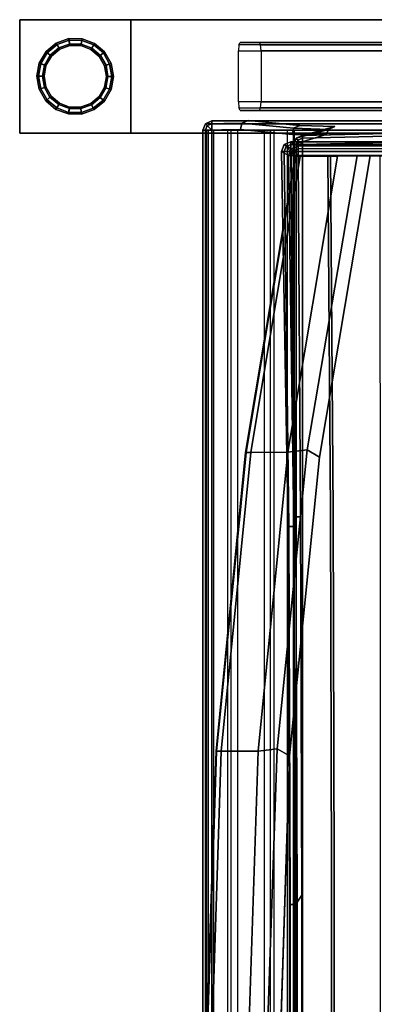
# Model space of a CAD drawing. Units: inches. Extents: x -12.1 to 14.7, y -14 to 11.4.
# Drawn here: x -12.1 to -8.2, y 0.5 to 11.4 of the extents above; entities that cross this region are included whole.
import ezdxf

# ---------------------------------------------------------------- set-up
doc = ezdxf.new("R2010")
doc.units = ezdxf.units.IN
doc.header["$MEASUREMENT"] = 0
for name, color, linetype in [('SEAT-BACK', 5, 'Continuous'), ('SEAT-FRAME', 5, 'Continuous'), ('SEAT-GLIDE', 5, 'Continuous'), ('SEAT-SEAT', 5, 'Continuous')]:
    doc.layers.add(name, color=color, linetype=linetype)

msp = doc.modelspace()

# ---------------------------------------------------------------- linework, layer by layer
at = {"layer": 'SEAT-BACK'}
for points in [[(-10.033, 10.228, 37.4), (-9.632, 10.234, 36.183), (-9.644, 10.164, 36.138), (-10.062, 10.158, 37.4)], [(-10.033, 10.228, 37.4), (-10.062, 10.158, 37.4), (-10.033, 10.158, 37.471), (-10.012, 10.208, 37.471)], [(-9.962, 10.258, 37.4), (-9.561, 10.263, 36.184), (-9.632, 10.234, 36.183), (-10.033, 10.228, 37.4)], [(-10.012, 10.208, 37.471), (-9.962, 10.228, 37.471), (-9.962, 10.258, 37.4), (-10.033, 10.228, 37.4)], [(-9.962, 10.158, 37.5), (-9.962, 10.228, 37.471), (-10.012, 10.208, 37.471)], [(-7.453, 10.228, 37.471), (-7.453, 10.258, 37.4), (-9.962, 10.258, 37.4), (-9.962, 10.228, 37.471)], [(-7.453, 10.158, 37.5), (-7.453, 10.228, 37.471), (-9.962, 10.228, 37.471), (-9.962, 10.158, 37.5)], [(-9.632, 10.234, 36.183), (-9.061, 10.178, 34.045), (-9.073, 10.108, 33.999), (-9.644, 10.164, 36.138)], [(-9.561, 10.263, 36.184), (-8.99, 10.207, 34.045), (-9.061, 10.178, 34.045), (-9.632, 10.234, 36.183)], [(-10.033, 10.158, 37.471), (-10.062, 10.158, 37.4), (-10.062, -9.873, 37.4), (-10.033, -9.873, 37.471)], [(-10.012, 10.208, 37.471), (-10.033, 10.158, 37.471), (-9.962, 10.158, 37.5)], [(-9.962, 10.158, 37.5), (-10.033, 10.158, 37.471), (-10.033, -9.873, 37.471), (-9.962, -9.873, 37.5)], [(-9.962, 10.158, 37.5), (-9.962, -9.873, 37.5), (-7.453, -9.873, 37.5), (-7.453, 10.158, 37.5)], [(-9.061, 10.178, 34.045), (-8.675, 10.165, 31.768), (-8.699, 10.108, 31.735), (-9.073, 10.108, 33.999)], [(-8.675, 10.165, 31.768), (-9.033, 10.068, 23.175), (-9.062, 9.997, 23.175), (-8.699, 10.108, 31.735)], [(-8.99, 10.207, 34.045), (-8.605, 10.195, 31.768), (-8.675, 10.165, 31.768), (-9.061, 10.178, 34.045)], [(-8.962, 10.097, 23.175), (-9.033, 10.068, 23.175), (-8.675, 10.165, 31.768), (-8.605, 10.195, 31.768)], [(-8.962, 10.068, 23.104), (-8.962, 10.097, 23.175), (-6.635, 10.153, 23.231), (-6.635, 10.124, 23.16)], [(-8.962, 9.997, 23.075), (-8.962, 10.068, 23.104), (-6.635, 10.124, 23.16), (-6.635, 10.053, 23.131)], [(-9.012, 10.047, 23.104), (-9.033, 9.997, 23.104), (-9.062, 9.997, 23.175), (-9.033, 10.068, 23.175)], [(-9.033, -9.824, 23.104), (-9.062, -9.824, 23.175), (-9.062, 9.997, 23.175), (-9.033, 9.997, 23.104)], [(-9.033, 10.068, 23.175), (-8.962, 10.097, 23.175), (-8.962, 10.068, 23.104), (-9.012, 10.047, 23.104)], [(-8.962, 9.997, 23.075), (-8.962, 9.997, 23.075), (-9.033, 9.997, 23.104), (-9.012, 10.047, 23.104)], [(-8.962, -9.824, 23.075), (-9.033, -9.824, 23.104), (-9.033, 9.997, 23.104), (-8.962, 9.997, 23.075)], [(-9.012, 10.047, 23.104), (-9.012, 10.047, 23.104), (-8.962, 10.068, 23.104), (-8.962, 9.997, 23.075)], [(-8.962, 9.997, 23.075), (-6.635, 10.053, 23.131), (-6.635, -9.768, 23.131), (-8.962, -9.824, 23.075)]]:
    msp.add_3dface(points, dxfattribs=at)
for points, invisible_edges in [([(-7.453, 10.258, 37.4), (-6.747, 10.255, 35.354), (-9.561, 10.263, 36.184), (-9.962, 10.258, 37.4)], 2), ([(-6.747, 10.255, 35.354), (-6.348, 10.183, 33.109), (-8.99, 10.207, 34.045), (-9.561, 10.263, 36.184)], 10), ([(-10.062, 10.158, 37.4), (-9.644, 10.164, 36.138), (-9.644, -9.879, 36.138), (-10.062, -9.873, 37.4)], 2), ([(-9.644, 10.164, 36.138), (-9.073, 10.108, 33.999), (-9.073, -9.935, 33.999), (-9.644, -9.879, 36.138)], 10), ([(-9.073, 10.108, 33.999), (-8.699, 10.108, 31.735), (-8.699, -9.935, 31.735), (-9.073, -9.935, 33.999)], 10), ([(-8.699, 10.108, 31.735), (-9.062, 9.997, 23.175), (-9.062, -9.824, 23.175), (-8.699, -9.935, 31.735)], 8), ([(-6.348, 10.183, 33.109), (-6.145, 10.182, 30.894), (-8.605, 10.195, 31.768), (-8.99, 10.207, 34.045)], 10), ([(-6.145, 10.182, 30.894), (-6.193, 10.184, 28.8), (-8.962, 10.097, 23.175), (-8.605, 10.195, 31.768)], 10), ([(-6.193, 10.184, 28.8), (-6.376, 10.182, 26.435), (-8.962, 10.097, 23.175), (-6.193, 10.184, 28.8)], 6), ([(-6.376, 10.182, 26.435), (-6.635, 10.153, 23.231), (-8.962, 10.097, 23.175), (-6.376, 10.182, 26.435)], 4)]:
    msp.add_3dface(points, dxfattribs=dict(at, invisible_edges=invisible_edges))
at = {"layer": 'SEAT-FRAME'}
for points in [[(-10.857, 11.375, 0.375), (-12.082, 11.375, 0.375), (-7.854, 11.375, 28.929), (-6.044, 11.375, 29.094)], [(-10.857, 10.125, 0.375), (-12.082, 10.125, 0.375), (-12.082, 11.375, 0.375), (-10.857, 11.375, 0.375)], [(-7.854, 10.125, 28.929), (-7.854, 11.375, 28.929), (-12.082, 11.375, 0.375), (-12.082, 10.125, 0.375)], [(-6.044, 10.125, 29.094), (-10.857, 10.125, 0.375), (-10.857, 11.375, 0.375), (-6.044, 11.375, 29.094)], [(-9.668, 11.031, 7.396), (11.582, 11.031, 7.396), (11.58, 11.098, 7.423), (-9.663, 11.098, 7.424)], [(11.58, 11.098, 7.423), (-9.663, 11.098, 7.424), (-9.65, 11.125, 7.49), (11.577, 11.125, 7.489)], [(-9.65, 11.125, 7.49), (11.577, 11.125, 7.489), (11.518, 11.125, 8.552), (-9.438, 11.125, 8.553)], [(11.518, 11.125, 8.552), (-9.438, 11.125, 8.553), (-9.425, 11.098, 8.619), (11.514, 11.098, 8.618)], [(-9.425, 11.098, 8.619), (11.514, 11.098, 8.618), (11.513, 11.031, 8.646), (-9.419, 11.031, 8.646)], [(11.582, 10.469, 7.396), (-9.668, 10.469, 7.396), (-9.668, 11.031, 7.396), (11.582, 11.031, 7.396)], [(11.513, 11.031, 8.646), (-9.419, 11.031, 8.646), (-9.419, 10.469, 8.646), (11.513, 10.469, 8.646)], [(-9.663, 10.402, 7.424), (11.58, 10.402, 7.423), (11.582, 10.469, 7.396), (-9.668, 10.469, 7.396)], [(-9.419, 10.469, 8.646), (11.513, 10.469, 8.646), (11.514, 10.402, 8.618), (-9.425, 10.402, 8.619)], [(11.577, 10.375, 7.489), (-9.65, 10.375, 7.49), (-9.663, 10.402, 7.424), (11.58, 10.402, 7.423)], [(-9.438, 10.375, 8.553), (11.518, 10.375, 8.552), (11.577, 10.375, 7.489), (-9.65, 10.375, 7.49)], [(11.514, 10.402, 8.618), (-9.425, 10.402, 8.619), (-9.438, 10.375, 8.553), (11.518, 10.375, 8.552)], [(-6.044, 10.125, 29.094), (-7.854, 10.125, 28.929), (-12.082, 10.125, 0.375), (-10.857, 10.125, 0.375)], [(-9.788, 10.157, 11.586), (-9.788, -10.093, 11.586), (-10.016, -10.093, 10.294), (-10.016, 10.157, 10.294)], [(-10.016, -10.093, 10.294), (-10.016, 10.157, 10.294), (-10.001, 10.157, 10.224), (-10.001, -10.093, 10.224)], [(-10.001, 10.157, 10.224), (-10.001, -10.093, 10.224), (-9.94, -10.093, 10.185), (-9.94, 10.157, 10.185)], [(-9.94, -10.093, 10.185), (-9.94, 10.157, 10.185), (-9.386, 10.157, 10.088), (-9.386, -10.093, 10.088)], [(-9.75, -10.093, 11.647), (-9.75, 10.157, 11.647), (-9.788, 10.157, 11.586), (-9.788, -10.093, 11.586)], [(-9.68, 10.157, 11.662), (-9.68, -10.093, 11.662), (-9.75, -10.093, 11.647), (-9.75, 10.157, 11.647)], [(-9.126, -10.093, 11.565), (-9.126, 10.157, 11.565), (-9.68, 10.157, 11.662), (-9.68, -10.093, 11.662)], [(-9.386, 10.157, 10.088), (-9.386, -10.093, 10.088), (-9.316, -10.093, 10.103), (-9.316, 10.157, 10.103)], [(-9.316, -10.093, 10.103), (-9.316, 10.157, 10.103), (-9.278, 10.157, 10.164), (-9.278, -10.093, 10.164)], [(-9.278, 10.157, 10.164), (-9.278, -10.093, 10.164), (-9.05, -10.093, 11.456), (-9.05, 10.157, 11.456)], [(-9.065, 10.157, 11.526), (-9.065, -10.093, 11.526), (-9.126, -10.093, 11.565), (-9.126, 10.157, 11.565)], [(-9.05, -10.093, 11.456), (-9.05, 10.157, 11.456), (-9.065, 10.157, 11.526), (-9.065, -10.093, 11.526)], [(-9.589, 6.602, 37.307), (-9.583, 6.602, 37.365), (-9.039, 9.87, 37.373), (-9.044, 9.87, 37.314)], [(-9.583, 6.602, 37.365), (-9.531, 6.602, 37.393), (-8.986, 9.87, 37.4), (-9.039, 9.87, 37.373)], [(-8.986, 9.87, 37.4), (-9.531, 6.602, 37.393), (-9.123, 6.604, 37.399), (-8.575, 9.871, 37.406)], [(-8.359, 9.872, 37.344), (-8.575, 9.871, 37.406), (-9.123, 6.604, 37.399), (-8.909, 6.629, 37.34)], [(-8.215, 9.872, 37.172), (-8.359, 9.872, 37.344), (-8.909, 6.629, 37.34), (-8.775, 6.55, 37.168)], [(11.318, 9.875, 21.743), (-8.653, 9.875, 20.666), (-8.683, 9.875, 21.213), (11.288, 9.875, 22.289)], [(-8.909, 6.629, 37.34), (-9.123, 6.604, 37.399), (-9.452, 3.307, 37.394), (-9.243, 3.332, 37.338)], [(-8.775, 6.55, 37.168), (-8.909, 6.629, 37.34), (-9.243, 3.332, 37.338), (-9.104, 3.255, 37.166)], [(-9.91, 3.306, 37.361), (-9.583, 6.602, 37.365), (-9.589, 6.602, 37.307), (-9.916, 3.306, 37.302)], [(-9.858, 3.306, 37.388), (-9.531, 6.602, 37.393), (-9.583, 6.602, 37.365), (-9.91, 3.306, 37.361)], [(-9.531, 6.602, 37.393), (-9.858, 3.306, 37.388), (-9.452, 3.307, 37.394), (-9.123, 6.604, 37.399)], [(-10.025, -0.005, 37.301), (-10.019, -0.005, 37.359), (-9.91, 3.306, 37.361), (-9.916, 3.306, 37.302)], [(-10.019, -0.005, 37.359), (-9.967, -0.005, 37.387), (-9.858, 3.306, 37.388), (-9.91, 3.306, 37.361)], [(-9.858, 3.306, 37.388), (-9.967, -0.005, 37.387), (-9.561, -0.004, 37.393), (-9.452, 3.307, 37.394)], [(-9.243, 3.332, 37.338), (-9.452, 3.307, 37.394), (-9.561, -0.004, 37.393), (-9.356, 0.021, 37.337)], [(-9.104, 3.255, 37.166), (-9.243, 3.332, 37.338), (-9.356, 0.021, 37.337), (-9.211, -0.054, 37.165)]]:
    msp.add_3dface(points, dxfattribs=at)
for points, invisible_edges in [([(-9.589, 6.602, 37.307), (-9.044, 9.87, 37.314), (-8.107, 9.873, 34.505), (-8.106, 4.86, 34.505)], 8), ([(-9.044, 9.87, 37.314), (-8.215, 9.872, 37.172), (-7.489, 9.875, 35.07), (-8.107, 9.873, 34.505)], 5), ([(-9.039, 9.87, 37.373), (-8.359, 9.872, 37.344), (-8.215, 9.872, 37.172), (-9.044, 9.87, 37.314)], 5), ([(-8.986, 9.87, 37.4), (-8.575, 9.871, 37.406), (-8.359, 9.872, 37.344), (-9.039, 9.87, 37.373)], 4), ([(-7.489, 9.875, 35.07), (-8.215, 9.872, 37.172), (-8.775, 6.55, 37.168), (-7.489, 6.837, 35.07)], 12), ([(-8.654, 5.942, 20.688), (-8.683, 9.875, 21.213), (-8.653, 9.875, 20.666), (-8.625, 5.942, 20.146)], 8), ([(11.288, 9.875, 22.289), (-8.683, 9.875, 21.213), (-8.654, 5.942, 20.688), (11.317, 5.942, 21.765)], 4), ([(11.346, 5.942, 21.223), (-8.625, 5.942, 20.146), (-8.653, 9.875, 20.666), (11.318, 9.875, 21.743)], 1), ([(-7.489, 6.837, 35.07), (-8.775, 6.55, 37.168), (-9.104, 3.255, 37.166), (-7.489, 3.947, 35.069)], 13), ([(-9.916, 3.306, 37.302), (-9.589, 6.602, 37.307), (-8.106, 4.86, 34.505), (-8.106, 2.022, 34.505)], 10), ([(-8.64, 1.984, 20.425), (-8.654, 5.942, 20.688), (-8.625, 5.942, 20.146), (-8.611, 1.984, 19.885)], 10), ([(11.317, 5.942, 21.765), (-8.654, 5.942, 20.688), (-8.64, 1.984, 20.425), (11.331, 1.984, 21.501)], 5), ([(11.36, 1.984, 20.962), (-8.611, 1.984, 19.885), (-8.625, 5.942, 20.146), (11.346, 5.942, 21.223)], 5), ([(-7.489, 3.947, 35.069), (-9.104, 3.255, 37.166), (-9.211, -0.054, 37.165), (-7.489, 0.434, 35.069)], 13), ([(-10.025, -0.005, 37.301), (-9.916, 3.306, 37.302), (-8.106, 2.022, 34.505), (-8.106, -2.136, 34.505)], 10), ([(-8.64, -1.984, 20.425), (-8.64, 1.984, 20.425), (-8.611, 1.984, 19.885), (-8.611, -1.984, 19.885)], 10), ([(11.331, 1.984, 21.501), (-8.64, 1.984, 20.425), (-8.64, -1.984, 20.425), (11.331, -1.984, 21.501)], 5), ([(11.36, -1.984, 20.962), (-8.611, -1.984, 19.885), (-8.611, 1.984, 19.885), (11.36, 1.984, 20.962)], 5)]:
    msp.add_3dface(points, dxfattribs=dict(at, invisible_edges=invisible_edges))
at = {"layer": 'SEAT-GLIDE'}
for points in [[(-11.778, 11.011, 0.054), (-11.792, 11.023, 0.237), (-11.679, 11.117, 0.237), (-11.67, 11.101, 0.054)], [(-11.679, 11.117, 0.237), (-11.792, 11.023, 0.237), (-11.746, 10.984, 0.237), (-11.649, 11.064, 0.237)], [(-11.732, 10.973, 0), (-11.778, 11.011, 0.054), (-11.67, 11.101, 0.054), (-11.64, 11.049, 0)], [(-11.67, 11.101, 0.054), (-11.679, 11.117, 0.237), (-11.541, 11.166, 0.237), (-11.538, 11.148, 0.054)], [(-11.541, 11.166, 0.237), (-11.679, 11.117, 0.237), (-11.649, 11.064, 0.237), (-11.531, 11.106, 0.237)], [(-11.64, 11.049, 0), (-11.67, 11.101, 0.054), (-11.538, 11.148, 0.054), (-11.528, 11.089, 0)], [(-11.649, 11.064, 0.375), (-11.531, 11.106, 0.375), (-11.531, 11.106, 0.237), (-11.649, 11.064, 0.237)], [(-11.538, 11.148, 0.054), (-11.541, 11.166, 0.237), (-11.394, 11.165, 0.237), (-11.398, 11.147, 0.054)], [(-11.394, 11.165, 0.237), (-11.541, 11.166, 0.237), (-11.531, 11.106, 0.237), (-11.405, 11.106, 0.237)], [(-11.528, 11.089, 0), (-11.538, 11.148, 0.054), (-11.398, 11.147, 0.054), (-11.408, 11.089, 0)], [(-11.531, 11.106, 0.375), (-11.405, 11.106, 0.375), (-11.405, 11.106, 0.237), (-11.531, 11.106, 0.237)], [(-11.408, 11.089, 0), (-11.398, 11.147, 0.054), (-11.266, 11.099, 0.054), (-11.296, 11.047, 0)], [(-11.257, 11.114, 0.237), (-11.394, 11.165, 0.237), (-11.405, 11.106, 0.237), (-11.287, 11.062, 0.237)], [(-11.405, 11.106, 0.375), (-11.287, 11.062, 0.375), (-11.287, 11.062, 0.237), (-11.405, 11.106, 0.237)], [(-11.398, 11.147, 0.054), (-11.394, 11.165, 0.237), (-11.257, 11.114, 0.237), (-11.266, 11.099, 0.054)], [(-11.296, 11.047, 0), (-11.266, 11.099, 0.054), (-11.159, 11.008, 0.054), (-11.205, 10.97, 0)], [(-11.145, 11.02, 0.237), (-11.257, 11.114, 0.237), (-11.287, 11.062, 0.237), (-11.192, 10.981, 0.237)], [(-11.266, 11.099, 0.054), (-11.257, 11.114, 0.237), (-11.145, 11.02, 0.237), (-11.159, 11.008, 0.054)], [(-11.849, 10.89, 0.054), (-11.866, 10.896, 0.237), (-11.792, 11.023, 0.237), (-11.778, 11.011, 0.054)], [(-11.792, 11.023, 0.237), (-11.866, 10.896, 0.237), (-11.809, 10.875, 0.237), (-11.746, 10.984, 0.237)], [(-11.793, 10.869, 0), (-11.849, 10.89, 0.054), (-11.778, 11.011, 0.054), (-11.732, 10.973, 0)], [(-11.809, 10.875, 0.375), (-11.746, 10.984, 0.375), (-11.746, 10.984, 0.237), (-11.809, 10.875, 0.237)], [(-11.746, 10.984, 0.375), (-11.649, 11.064, 0.375), (-11.649, 11.064, 0.237), (-11.746, 10.984, 0.237)], [(-11.287, 11.062, 0.375), (-11.192, 10.981, 0.375), (-11.192, 10.981, 0.237), (-11.287, 11.062, 0.237)], [(-11.205, 10.97, 0), (-11.159, 11.008, 0.054), (-11.09, 10.886, 0.054), (-11.146, 10.866, 0)], [(-11.073, 10.892, 0.237), (-11.145, 11.02, 0.237), (-11.192, 10.981, 0.237), (-11.129, 10.872, 0.237)], [(-11.192, 10.981, 0.375), (-11.129, 10.872, 0.375), (-11.129, 10.872, 0.237), (-11.192, 10.981, 0.237)], [(-11.159, 11.008, 0.054), (-11.145, 11.02, 0.237), (-11.073, 10.892, 0.237), (-11.09, 10.886, 0.054)], [(-11.874, 10.752, 0.054), (-11.892, 10.752, 0.237), (-11.866, 10.896, 0.237), (-11.849, 10.89, 0.054)], [(-11.866, 10.896, 0.237), (-11.892, 10.752, 0.237), (-11.831, 10.752, 0.237), (-11.809, 10.875, 0.237)], [(-11.814, 10.752, 0), (-11.874, 10.752, 0.054), (-11.849, 10.89, 0.054), (-11.793, 10.869, 0)], [(-11.831, 10.752, 0.375), (-11.809, 10.875, 0.375), (-11.809, 10.875, 0.237), (-11.831, 10.752, 0.237)], [(-11.146, 10.866, 0), (-11.09, 10.886, 0.054), (-11.066, 10.748, 0.054), (-11.126, 10.748, 0)], [(-11.048, 10.748, 0.237), (-11.073, 10.892, 0.237), (-11.129, 10.872, 0.237), (-11.108, 10.748, 0.237)], [(-11.129, 10.872, 0.375), (-11.108, 10.748, 0.375), (-11.108, 10.748, 0.237), (-11.129, 10.872, 0.237)], [(-11.09, 10.886, 0.054), (-11.073, 10.892, 0.237), (-11.048, 10.748, 0.237), (-11.066, 10.748, 0.054)], [(-11.85, 10.614, 0.054), (-11.867, 10.608, 0.237), (-11.892, 10.752, 0.237), (-11.874, 10.752, 0.054)], [(-11.831, 10.752, 0.237), (-11.892, 10.752, 0.237), (-11.867, 10.608, 0.237), (-11.81, 10.628, 0.237)], [(-11.794, 10.634, 0), (-11.85, 10.614, 0.054), (-11.874, 10.752, 0.054), (-11.814, 10.752, 0)], [(-11.81, 10.628, 0.237), (-11.81, 10.628, 0.375), (-11.831, 10.752, 0.375), (-11.831, 10.752, 0.237)], [(-11.126, 10.748, 0), (-11.066, 10.748, 0.054), (-11.091, 10.61, 0.054), (-11.147, 10.631, 0)], [(-11.131, 10.625, 0.237), (-11.074, 10.604, 0.237), (-11.048, 10.748, 0.237), (-11.108, 10.748, 0.237)], [(-11.108, 10.748, 0.237), (-11.108, 10.748, 0.375), (-11.131, 10.625, 0.375), (-11.131, 10.625, 0.237)], [(-11.066, 10.748, 0.054), (-11.048, 10.748, 0.237), (-11.074, 10.604, 0.237), (-11.091, 10.61, 0.054)], [(-11.81, 10.628, 0.237), (-11.867, 10.608, 0.237), (-11.794, 10.48, 0.237), (-11.748, 10.519, 0.237)], [(-11.781, 10.492, 0.054), (-11.794, 10.48, 0.237), (-11.867, 10.608, 0.237), (-11.85, 10.614, 0.054)], [(-11.735, 10.53, 0), (-11.781, 10.492, 0.054), (-11.85, 10.614, 0.054), (-11.794, 10.634, 0)], [(-11.748, 10.519, 0.237), (-11.748, 10.519, 0.375), (-11.81, 10.628, 0.375), (-11.81, 10.628, 0.237)], [(-11.147, 10.631, 0), (-11.091, 10.61, 0.054), (-11.162, 10.489, 0.054), (-11.207, 10.527, 0)], [(-11.194, 10.516, 0.237), (-11.148, 10.477, 0.237), (-11.074, 10.604, 0.237), (-11.131, 10.625, 0.237)], [(-11.131, 10.625, 0.237), (-11.131, 10.625, 0.375), (-11.194, 10.516, 0.375), (-11.194, 10.516, 0.237)], [(-11.091, 10.61, 0.054), (-11.074, 10.604, 0.237), (-11.148, 10.477, 0.237), (-11.162, 10.489, 0.054)], [(-11.748, 10.519, 0.237), (-11.794, 10.48, 0.237), (-11.683, 10.386, 0.237), (-11.652, 10.438, 0.237)], [(-11.674, 10.401, 0.054), (-11.683, 10.386, 0.237), (-11.794, 10.48, 0.237), (-11.781, 10.492, 0.054)], [(-11.643, 10.453, 0), (-11.674, 10.401, 0.054), (-11.781, 10.492, 0.054), (-11.735, 10.53, 0)], [(-11.652, 10.438, 0.237), (-11.652, 10.438, 0.375), (-11.748, 10.519, 0.375), (-11.748, 10.519, 0.237)], [(-11.652, 10.438, 0.237), (-11.683, 10.386, 0.237), (-11.545, 10.335, 0.237), (-11.534, 10.394, 0.237)], [(-11.531, 10.411, 0), (-11.542, 10.353, 0.054), (-11.674, 10.401, 0.054), (-11.643, 10.453, 0)], [(-11.534, 10.394, 0.237), (-11.534, 10.394, 0.375), (-11.652, 10.438, 0.375), (-11.652, 10.438, 0.237)], [(-11.299, 10.451, 0), (-11.27, 10.399, 0.054), (-11.402, 10.352, 0.054), (-11.412, 10.411, 0)], [(-11.409, 10.394, 0.237), (-11.399, 10.334, 0.237), (-11.261, 10.383, 0.237), (-11.291, 10.436, 0.237)], [(-11.291, 10.436, 0.237), (-11.291, 10.436, 0.375), (-11.409, 10.394, 0.375), (-11.409, 10.394, 0.237)], [(-11.207, 10.527, 0), (-11.162, 10.489, 0.054), (-11.27, 10.399, 0.054), (-11.299, 10.451, 0)], [(-11.291, 10.436, 0.237), (-11.261, 10.383, 0.237), (-11.148, 10.477, 0.237), (-11.194, 10.516, 0.237)], [(-11.194, 10.516, 0.237), (-11.194, 10.516, 0.375), (-11.291, 10.436, 0.375), (-11.291, 10.436, 0.237)], [(-11.162, 10.489, 0.054), (-11.148, 10.477, 0.237), (-11.261, 10.383, 0.237), (-11.27, 10.399, 0.054)], [(-11.542, 10.353, 0.054), (-11.545, 10.335, 0.237), (-11.683, 10.386, 0.237), (-11.674, 10.401, 0.054)], [(-11.534, 10.394, 0.237), (-11.545, 10.335, 0.237), (-11.399, 10.334, 0.237), (-11.409, 10.394, 0.237)], [(-11.402, 10.352, 0.054), (-11.399, 10.334, 0.237), (-11.545, 10.335, 0.237), (-11.542, 10.353, 0.054)], [(-11.412, 10.411, 0), (-11.402, 10.352, 0.054), (-11.542, 10.353, 0.054), (-11.531, 10.411, 0)], [(-11.409, 10.394, 0.237), (-11.409, 10.394, 0.375), (-11.534, 10.394, 0.375), (-11.534, 10.394, 0.237)], [(-11.27, 10.399, 0.054), (-11.261, 10.383, 0.237), (-11.399, 10.334, 0.237), (-11.402, 10.352, 0.054)]]:
    msp.add_3dface(points, dxfattribs=at)
for points, invisible_edges in [([(-11.64, 11.049, 0), (-11.528, 11.089, 0), (-11.531, 10.411, 0)], 10), ([(-11.528, 11.089, 0), (-11.408, 11.089, 0), (-11.531, 10.411, 0)], 10), ([(-11.408, 11.089, 0), (-11.296, 11.047, 0), (-11.531, 10.411, 0)], 10), ([(-11.793, 10.869, 0), (-11.732, 10.973, 0), (-11.531, 10.411, 0)], 10), ([(-11.732, 10.973, 0), (-11.64, 11.049, 0), (-11.531, 10.411, 0)], 10), ([(-11.296, 11.047, 0), (-11.205, 10.97, 0), (-11.531, 10.411, 0)], 10), ([(-11.205, 10.97, 0), (-11.146, 10.866, 0), (-11.531, 10.411, 0)], 10), ([(-11.814, 10.752, 0), (-11.793, 10.869, 0), (-11.531, 10.411, 0)], 10), ([(-11.146, 10.866, 0), (-11.126, 10.748, 0), (-11.531, 10.411, 0)], 10), ([(-11.794, 10.634, 0), (-11.814, 10.752, 0), (-11.531, 10.411, 0)], 10), ([(-11.126, 10.748, 0), (-11.147, 10.631, 0), (-11.531, 10.411, 0)], 10), ([(-11.794, 10.634, 0), (-11.531, 10.411, 0), (-11.643, 10.453, 0), (-11.735, 10.53, 0)], 1), ([(-11.147, 10.631, 0), (-11.207, 10.527, 0), (-11.531, 10.411, 0)], 10), ([(-11.207, 10.527, 0), (-11.299, 10.451, 0), (-11.412, 10.411, 0), (-11.531, 10.411, 0)], 8)]:
    msp.add_3dface(points, dxfattribs=dict(at, invisible_edges=invisible_edges))
at = {"layer": 'SEAT-SEAT'}
for points in [[(-9.163, 9.997, 21.276), (-9.194, 9.922, 21.276), (-9.163, 9.922, 21.35), (-9.141, 9.975, 21.35)], [(-9.163, 9.997, 21.276), (-9.086, 9.95, 19.723), (-9.117, 9.876, 19.723), (-9.194, 9.922, 21.276)], [(-9.089, 10.028, 21.276), (-9.163, 9.997, 21.276), (-9.141, 9.975, 21.35), (-9.089, 9.997, 21.35)], [(-9.089, 10.028, 21.276), (-9.011, 9.981, 19.723), (-9.086, 9.95, 19.723), (-9.163, 9.997, 21.276)], [(-9.089, 9.997, 21.35), (-9.089, 9.997, 21.35), (-9.141, 9.975, 21.35), (-9.089, 9.922, 21.381)], [(11.656, 10.028, 22.409), (11.628, 10.055, 20.962), (-9.011, 9.981, 19.723), (-9.089, 10.028, 21.276)], [(11.656, 9.997, 22.484), (11.656, 10.028, 22.409), (-9.089, 10.028, 21.276), (-9.089, 9.997, 21.35)], [(11.656, 9.922, 22.514), (11.656, 9.997, 22.484), (-9.089, 9.997, 21.35), (-9.089, 9.922, 21.381)], [(-9.011, 9.95, 19.649), (-9.011, 9.981, 19.723), (11.628, 10.055, 20.962), (11.628, 10.024, 20.888)], [(-9.011, 9.876, 19.618), (-9.011, 9.95, 19.649), (11.628, 10.024, 20.888), (11.628, 9.95, 20.857)], [(-9.119, 5.743, 20.736), (-9.113, 5.783, 20.826), (-9.163, 9.922, 21.35), (-9.194, 9.922, 21.276)], [(-9.141, 9.975, 21.35), (-9.141, 9.975, 21.35), (-9.163, 9.922, 21.35), (-9.089, 9.922, 21.381)], [(-9.113, 5.783, 20.826), (-9.059, 5.783, 20.828), (-9.089, 9.922, 21.381), (-9.163, 9.922, 21.35)], [(-9.064, 9.928, 19.649), (-9.086, 9.876, 19.649), (-9.117, 9.876, 19.723), (-9.086, 9.95, 19.723)], [(-9.011, 9.95, 19.649), (-9.064, 9.928, 19.649), (-9.086, 9.95, 19.723), (-9.011, 9.981, 19.723)], [(-9.011, 9.876, 19.618), (-9.086, 9.876, 19.649), (-9.064, 9.928, 19.649)], [(-9.011, 9.876, 19.618), (-9.064, 9.928, 19.649), (-9.011, 9.95, 19.649)], [(-9.035, 5.89, 19.115), (-9.056, 5.81, 19.176), (-9.117, 9.876, 19.723), (-9.086, 9.876, 19.649)], [(-8.983, 5.893, 19.091), (-9.035, 5.89, 19.115), (-9.086, 9.876, 19.649), (-9.011, 9.876, 19.618)], [(-9.02, 1.642, 18.842), (-9.041, 1.541, 18.901), (-9.056, 5.81, 19.176), (-9.035, 5.89, 19.115)], [(-8.968, 1.718, 18.824), (-9.02, 1.642, 18.842), (-9.035, 5.89, 19.115), (-8.983, 5.893, 19.091)], [(-9.113, 5.783, 20.826), (-9.119, 5.743, 20.736), (-9.104, 1.575, 20.459), (-9.098, 1.616, 20.549)], [(-9.059, 5.783, 20.828), (-9.113, 5.783, 20.826), (-9.098, 1.616, 20.549), (-9.044, 1.616, 20.552)], [(-9.021, -1.581, 18.849), (-9.042, -1.693, 18.908), (-9.041, 1.541, 18.901), (-9.02, 1.642, 18.842)], [(-8.969, -1.512, 18.831), (-9.021, -1.581, 18.849), (-9.02, 1.642, 18.842), (-8.968, 1.718, 18.824)], [(-9.098, 1.616, 20.549), (-9.104, 1.575, 20.459), (-9.104, -1.658, 20.459), (-9.098, -1.618, 20.549)], [(-9.044, 1.616, 20.552), (-9.098, 1.616, 20.549), (-9.098, -1.618, 20.549), (-9.044, -1.618, 20.552)]]:
    msp.add_3dface(points, dxfattribs=at)
for points, invisible_edges in [([(-9.194, 9.922, 21.276), (-9.117, 9.876, 19.723), (-9.056, 5.81, 19.176), (-9.119, 5.743, 20.736)], 4), ([(-9.059, 5.783, 20.828), (11.626, 5.783, 21.962), (11.656, 9.922, 22.514), (-9.089, 9.922, 21.381)], 1), ([(11.628, 9.95, 20.857), (11.585, 5.618, 20.323), (-8.983, 5.893, 19.091), (-9.011, 9.876, 19.618)], 2), ([(11.585, 5.618, 20.323), (11.57, 1.419, 20.044), (-8.968, 1.718, 18.824), (-8.983, 5.893, 19.091)], 10), ([(-9.119, 5.743, 20.736), (-9.056, 5.81, 19.176), (-9.041, 1.541, 18.901), (-9.104, 1.575, 20.459)], 5), ([(-9.044, 1.616, 20.552), (11.612, 1.616, 21.685), (11.626, 5.783, 21.962), (-9.059, 5.783, 20.828)], 5), ([(11.57, 1.419, 20.044), (11.57, -1.815, 20.044), (-8.969, -1.512, 18.831), (-8.968, 1.718, 18.824)], 10), ([(-9.104, 1.575, 20.459), (-9.041, 1.541, 18.901), (-9.042, -1.693, 18.908), (-9.104, -1.658, 20.459)], 5), ([(-9.044, -1.618, 20.552), (11.612, -1.618, 21.685), (11.612, 1.616, 21.685), (-9.044, 1.616, 20.552)], 5)]:
    msp.add_3dface(points, dxfattribs=dict(at, invisible_edges=invisible_edges))

doc.saveas('drawing.dxf')
